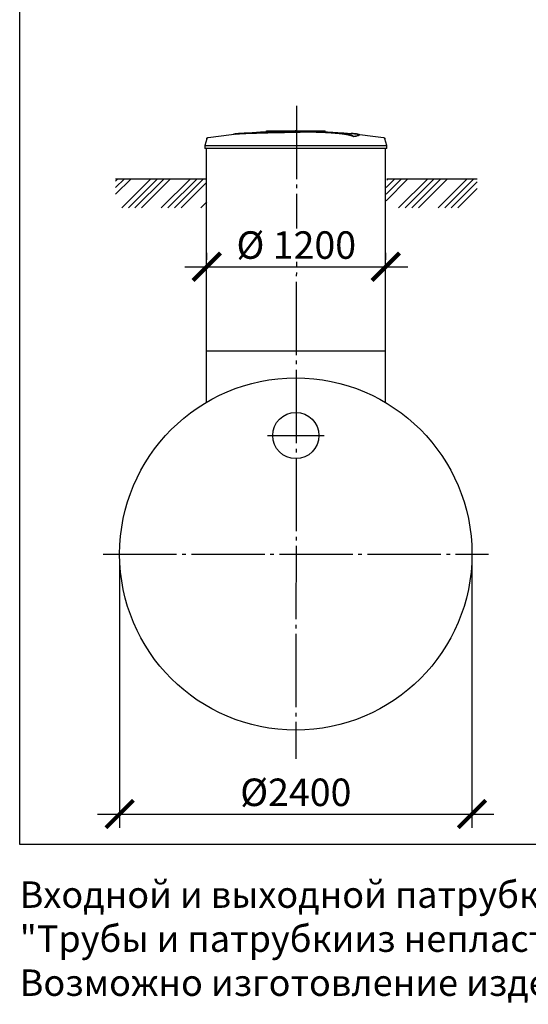
# Model space of a CAD drawing. Units: millimetres. Extents: x -6756 to 70007, y 23894 to 35068.
# Drawn here: x -6756 to -3291, y 23897 to 30608 of the extents above; entities that cross this region are included whole.
import ezdxf

# ---------------------------------------------------------------- set-up
doc = ezdxf.new("R2010")
doc.units = ezdxf.units.MM
doc.linetypes.add('ГОСТ 2.303 5', pattern=[24, 20, -1.5, 1, -1.5])
doc.layers.add('A-GENM', color=13, linetype='Continuous')
doc.layers.add('Слой1', color=7, linetype='ГОСТ 2.303 5')
doc.layers.add('РАЗМЕРЫ', color=3, linetype='Continuous', lineweight=25)
doc.styles.add('ГОСТ 2.304', font='CS_Gost2304.shx')
doc.dimstyles.new('СПДС', dxfattribs={"dimscale": 100, "dimtxt": 2.5, "dimasz": 2.5, "dimexe": 1.25, "dimexo": 0.625, "dimtad": 1, "dimdec": 0, "dimtxsty": 'ГОСТ 2.304', "dimblk": 'ARCHTICK', "dimblk1": 'ARCHTICK', "dimblk2": 'ARCHTICK', "dimcen": 2.5, "dimdle": 2, "dimadec": 0, "dimazin": 2, "dimtfac": 0.75, "dimtdec": 4, "dimtmove": 1, "dimatfit": 3, "dimfxl": 1, "dimtfill": 1, "dimtolj": 1, "dimarcsym": 0})

# ---------------------------------------------------------------- blocks, each defined once
blk = doc.blocks.new('_ARCHTICK')
at = {"color": 0, "linetype": 'ByBlock', "const_width": 0.15}
blk.add_lwpolyline([(-0.5, -0.5), (0.5, 0.5)], dxfattribs=at)
blk = doc.blocks.new('*D75')
at = {"layer": 'Defpoints', "color": 0, "transparency": 16777216}
for p in [(-5482, 28923.7), (-4262, 28923.7), (-4262, 28923.7)]:
    blk.add_point(p, dxfattribs=at)
at = {"layer": 'РАЗМЕРЫ', "color": 0, "lineweight": -2, "transparency": 16777216}
for p, q in [((-5482, 28970.6), (-5482, 29017.5)), ((-4262, 28970.6), (-4262, 29017.5)), ((-5632, 28923.7), (-4112, 28923.7))]:
    blk.add_line(p, q, dxfattribs=at)
at = {"layer": 'РАЗМЕРЫ', "color": 0, "lineweight": -2, "transparency": 16777216, "xscale": 187.5, "yscale": 187.5, "zscale": 187.5, "rotation": 180.0000000000003}
blk.add_blockref('_ARCHTICK', (-5482, 28923.7), dxfattribs=at)
at = {"layer": 'РАЗМЕРЫ', "color": 0, "lineweight": -2, "transparency": 16777216, "xscale": 187.5, "yscale": 187.5, "zscale": 187.5}
blk.add_blockref('_ARCHTICK', (-4262, 28923.7), dxfattribs=at)
at = {"layer": 'РАЗМЕРЫ', "color": 0, "ltscale": 75, "transparency": 16777216, "insert": (-4872, 29071.6), "char_height": 187.5, "attachment_point": 5, "style": 'ГОСТ 2.304', "bg_fill": 3, "box_fill_scale": 1.1, "bg_fill_color": 256, "bg_fill_true_color": 13158600, "bg_fill_transparency": 0}
blk.add_mtext('\\A1;%%c 1200', dxfattribs=at)
blk = doc.blocks.new('*D76')
at = {"layer": 'Defpoints', "color": 0, "transparency": 16777216}
for p in [(-6075.1, 26965.7), (-3675.1, 26965.7), (-3675.1, 25193.7)]:
    blk.add_point(p, dxfattribs=at)
at = {"layer": 'РАЗМЕРЫ', "color": 0, "lineweight": -2, "transparency": 16777216}
for p, q in [((-6075.1, 26918.8), (-6075.1, 25100)), ((-3675.1, 26918.8), (-3675.1, 25100)), ((-6225.1, 25193.7), (-3525.1, 25193.7))]:
    blk.add_line(p, q, dxfattribs=at)
at = {"layer": 'РАЗМЕРЫ', "color": 0, "lineweight": -2, "transparency": 16777216, "xscale": 187.5, "yscale": 187.5, "zscale": 187.5, "rotation": 180}
blk.add_blockref('_ARCHTICK', (-6075.1, 25193.7), dxfattribs=at)
at = {"layer": 'РАЗМЕРЫ', "color": 0, "lineweight": -2, "transparency": 16777216, "xscale": 187.5, "yscale": 187.5, "zscale": 187.5}
blk.add_blockref('_ARCHTICK', (-3675.1, 25193.7), dxfattribs=at)
at = {"layer": 'РАЗМЕРЫ', "color": 0, "ltscale": 75, "transparency": 16777216, "insert": (-4875.1, 25341.6), "char_height": 187.5, "attachment_point": 5, "style": 'ГОСТ 2.304', "bg_fill": 3, "box_fill_scale": 1.1, "bg_fill_color": 256, "bg_fill_true_color": 13158600, "bg_fill_transparency": 0}
blk.add_mtext('\\A1;{\\Q0;%%C}2400', dxfattribs=at)

msp = doc.modelspace()

# ---------------------------------------------------------------- hatches: boundary and pattern name
at = {"layer": 'A-GENM', "ltscale": 75}
h = msp.add_hatch(dxfattribs=at)
h.set_pattern_fill('ANSI34', color=256, scale=10, style=0)
h.set_pattern_definition([(45, (-16632.33, 703.37), (-134.7038, 134.7038), []), (45, (-16587.43, 703.37), (-134.7038, 134.7038), []), (45, (-16542.53, 703.37), (-134.7038, 134.7038), []), (45, (-16497.63, 703.37), (-134.7038, 134.7038), [])])
h.paths.add_polyline_path([(-6102.4, 29523.7), (-5485.7, 29523.7), (-5485.7, 29473.7), (-5480.7, 29473.7), (-5480.7, 29325.2), (-6102.4, 29325.2)])
h.paths.add_polyline_path([(-4255.7, 29523.7), (-3638.9, 29523.7), (-3638.9, 29325.2), (-4260.7, 29325.2), (-4260.7, 29473.7), (-4255.7, 29473.7)])

# ---------------------------------------------------------------- linework, layer by layer
at = {"layer": 'A-GENM'}
for p, q in [((-5074.1, 29849.7), (-4675.5, 29849.7)), ((-5074.1, 29844.7), (-5074.1, 29849.7)), ((-4708.3, 29844.7), (-5074.1, 29844.7)), ((-4701.3, 29844.7), (-4707.6, 29844.7)), ((-4689, 29844.7), (-4701.1, 29844.7)), ((-4675.9, 29844.7), (-4683.2, 29844.7)), ((-4675.1, 29844.7), (-4675.1, 29849.7)), ((-4482.4, 29810.9), (-4482.4, 29811.9)), ((-4443.1, 29821.6), (-4443.1, 29822.6)), ((-5482.3, 29795.7), (-5495.1, 29750.6)), ((-5495.1, 29750.6), (-5495.1, 29728.7)), ((-5495.1, 29750.6), (-4875.1, 29750.6)), ((-4875.1, 29750.6), (-4255.1, 29750.6)), ((-4255.1, 29750.6), (-4268, 29795.7)), ((-4255.1, 29728.7), (-4255.1, 29750.6)), ((-4875.1, 29728.7), (-5495.1, 29728.7)), ((-5485.1, 29728.7), (-5485.1, 27999.1)), ((-4255.1, 29728.7), (-4875.1, 29728.7)), ((-4265.1, 27999.1), (-4265.1, 29728.7))]:
    msp.add_line(p, q, dxfattribs=at)
at = {"layer": 'A-GENM', "ltscale": 75}
for p, q in [((-6102.4, 29523.7), (-5485.7, 29523.7)), ((-4255.7, 29523.7), (-3638.9, 29523.7)), ((-5485.1, 28349.7), (-4265.1, 28349.7))]:
    msp.add_line(p, q, dxfattribs=at)
at = {"layer": 'A-GENM', "flags": 128}
for points in [[(-5482.3, 29795.7), (-5482.1, 29796.2), (-5481.9, 29796.7), (-5481.7, 29797.2), (-5481.5, 29797.6), (-5481.3, 29798.1), (-5481, 29798.5), (-5480.8, 29799), (-5480.5, 29799.4), (-5480.2, 29799.9), (-5479.9, 29800.3), (-5479.5, 29800.7), (-5479.2, 29801), (-5478.8, 29801.4), (-5478.4, 29801.8), (-5478.1, 29802.1), (-5477.6, 29802.4), (-5477.2, 29802.7), (-5476.8, 29803), (-5476.4, 29803.3), (-5475.9, 29803.6), (-5475.4, 29803.8), (-5475, 29804), (-5474.5, 29804.2), (-5474, 29804.4), (-5473.5, 29804.6), (-5473, 29804.7), (-5472.5, 29804.8), (-5472, 29804.9), (-5471.7, 29805)], [(-5471.7, 29805), (-5312.1, 29825.4), (-5275.5, 29829.2)], [(-5275.5, 29830.2), (-5115, 29842.9), (-4954.2, 29849), (-4923.5, 29849.3)], [(-4875.1, 29849.7), (-4875.3, 29849.7), (-4875.5, 29849.7), (-4875.7, 29849.7), (-4875.9, 29849.7), (-4876.1, 29849.7), (-4876.3, 29849.7), (-4876.5, 29849.7), (-4876.7, 29849.7), (-4876.8, 29849.7), (-4877, 29849.7), (-4877.2, 29849.7), (-4877.4, 29849.7), (-4877.5, 29849.7), (-4877.7, 29849.7), (-4877.9, 29849.7), (-4878, 29849.7), (-4878.2, 29849.7), (-4878.3, 29849.7), (-4878.5, 29849.7), (-4878.6, 29849.7), (-4878.7, 29849.7), (-4878.9, 29849.7), (-4879, 29849.7), (-4879.1, 29849.7), (-4879.2, 29849.7), (-4879.3, 29849.7), (-4879.4, 29849.7), (-4879.5, 29849.7), (-4879.6, 29849.7), (-4879.6, 29849.7), (-4879.7, 29849.7), (-4879.8, 29849.7), (-4879.8, 29849.7), (-4879.8, 29849.7), (-4879.9, 29849.7), (-4879.9, 29849.7), (-4879.9, 29849.7), (-4880, 29849.7), (-4880, 29849.7)], [(-4880, 29849.7), (-4880, 29849.7), (-4879.9, 29849.7), (-4879.9, 29849.7), (-4879.9, 29849.7), (-4879.9, 29849.7), (-4879.8, 29849.7), (-4879.8, 29849.7), (-4879.7, 29849.7), (-4879.6, 29849.7), (-4879.6, 29849.7), (-4879.5, 29849.7), (-4879.4, 29849.7), (-4879.3, 29849.7), (-4879.2, 29849.7), (-4879.1, 29849.7), (-4879, 29849.7), (-4878.9, 29849.7), (-4878.8, 29849.7), (-4878.6, 29849.7), (-4878.5, 29849.7), (-4878.4, 29849.7), (-4878.2, 29849.7), (-4878.1, 29849.7), (-4877.9, 29849.7), (-4877.7, 29849.7), (-4877.6, 29849.7), (-4877.4, 29849.7), (-4877.2, 29849.7), (-4877.1, 29849.7), (-4876.9, 29849.7), (-4876.7, 29849.7), (-4876.5, 29849.7), (-4876.3, 29849.7), (-4876.2, 29849.7), (-4876, 29849.7), (-4875.8, 29849.7), (-4875.6, 29849.7), (-4875.4, 29849.7), (-4875.2, 29849.7), (-4875.1, 29849.7)], [(-4875.1, 29849.7), (-4875, 29849.7), (-4874.8, 29849.7), (-4874.6, 29849.7), (-4874.4, 29849.7), (-4874.2, 29849.7), (-4874, 29849.7), (-4873.8, 29849.7), (-4873.6, 29849.7), (-4873.5, 29849.7), (-4873.3, 29849.7), (-4873.1, 29849.7), (-4872.9, 29849.7), (-4872.8, 29849.7), (-4872.6, 29849.7), (-4872.4, 29849.7), (-4872.3, 29849.7), (-4872.1, 29849.7), (-4872, 29849.7), (-4871.8, 29849.7), (-4871.7, 29849.7), (-4871.6, 29849.7), (-4871.4, 29849.7), (-4871.3, 29849.7), (-4871.2, 29849.7), (-4871.1, 29849.7), (-4871, 29849.7), (-4870.9, 29849.7), (-4870.8, 29849.7), (-4870.7, 29849.7), (-4870.7, 29849.7), (-4870.6, 29849.7), (-4870.5, 29849.7), (-4870.5, 29849.7), (-4870.4, 29849.7), (-4870.4, 29849.7), (-4870.4, 29849.7), (-4870.4, 29849.7), (-4870.3, 29849.7), (-4870.3, 29849.7)], [(-4870.3, 29849.7), (-4870.3, 29849.7), (-4870.4, 29849.7), (-4870.4, 29849.7), (-4870.4, 29849.7), (-4870.4, 29849.7), (-4870.5, 29849.7), (-4870.5, 29849.7), (-4870.6, 29849.7), (-4870.6, 29849.7), (-4870.7, 29849.7), (-4870.8, 29849.7), (-4870.9, 29849.7), (-4871, 29849.7), (-4871.1, 29849.7), (-4871.2, 29849.7), (-4871.3, 29849.7), (-4871.4, 29849.7), (-4871.5, 29849.7), (-4871.7, 29849.7), (-4871.8, 29849.7), (-4871.9, 29849.7), (-4872.1, 29849.7), (-4872.2, 29849.7), (-4872.4, 29849.7), (-4872.6, 29849.7), (-4872.7, 29849.7), (-4872.9, 29849.7), (-4873.1, 29849.7), (-4873.2, 29849.7), (-4873.4, 29849.7), (-4873.6, 29849.7), (-4873.8, 29849.7), (-4874, 29849.7), (-4874.1, 29849.7), (-4874.3, 29849.7), (-4874.5, 29849.7), (-4874.7, 29849.7), (-4874.9, 29849.7), (-4875.1, 29849.7), (-4875.1, 29849.7)], [(-4781.9, 29848), (-4709.4, 29846.5), (-4548.8, 29836.9), (-4474.8, 29830.2)], [(-4474.8, 29829.2), (-4315.1, 29810.2), (-4278.6, 29805)], [(-4278.6, 29805), (-4278.1, 29804.9), (-4277.6, 29804.8), (-4277.1, 29804.6), (-4276.6, 29804.5), (-4276.1, 29804.3), (-4275.6, 29804.1), (-4275.2, 29803.9), (-4274.7, 29803.7), (-4274.2, 29803.5), (-4273.8, 29803.2), (-4273.3, 29802.9), (-4272.9, 29802.6), (-4272.5, 29802.3), (-4272.1, 29802), (-4271.7, 29801.6), (-4271.3, 29801.3), (-4271, 29800.9), (-4270.6, 29800.5), (-4270.3, 29800.1), (-4270, 29799.7), (-4269.7, 29799.3), (-4269.4, 29798.8), (-4269.2, 29798.4), (-4268.9, 29797.9), (-4268.7, 29797.4), (-4268.5, 29797), (-4268.3, 29796.5), (-4268.1, 29796), (-4268, 29795.7)]]:
    msp.add_lwpolyline(points, dxfattribs=at)
at = {"layer": 'A-GENM', "ltscale": 75}
for centre, radius in [((-4875.1, 26965.7), 1200), ((-4875.1, 27773.2), 157.5)]:
    msp.add_circle(centre, radius, dxfattribs=at)
at = {"layer": 'A-GENM'}
for points, knots in [([(-4875.1, 29842.6), (-4888.9, 29842.3), (-4910.5, 29841.8), (-4939.8, 29841.2), (-4962.2, 29840.7), (-4984.5, 29840.3), (-5013.9, 29839.6), (-5050, 29838.8), (-5091.3, 29837.8), (-5129.9, 29836.8), (-5164.8, 29835.8), (-5201.8, 29834.6), (-5237.1, 29833.1), (-5267.9, 29831.1), (-5289.8, 29828.8), (-5298.8, 29827), (-5301.9, 29826)], [-1, -1, -1, -1, -0.9519231, -0.9278846, -0.9038462, -0.8798077, -0.8557692, -0.8076923, -0.7596154, -0.7115385, -0.6634615, -0.6153846, -0.5384615, -0.4615385, -0.3846154, -0.3113029, -0.3113029, -0.3113029, -0.3113029]), ([(-5288.7, 29827.7), (-5282.7, 29828.5), (-5267.9, 29830.1), (-5237.1, 29832.1), (-5196.8, 29833.8), (-5153.9, 29835.1), (-5114.7, 29836.2), (-5072.6, 29837.3), (-5027.1, 29838.4), (-4980.1, 29839.4), (-4944.2, 29840.1), (-4909, 29840.9), (-4886.2, 29841.4), (-4875.1, 29841.6)], [-0.6153846, -0.6153846, -0.6153846, -0.6153846, -0.5384615, -0.4615385, -0.3846154, -0.3076923, -0.2692308, -0.2307692, -0.1538462, -0.1153846, -0.0769231, -0.0384615, 0, 0, 0, 0]), ([(-4482.4, 29811.9), (-4483.6, 29812.9), (-4486.6, 29815.1), (-4492.1, 29817.6), (-4497.7, 29819.7), (-4502.6, 29821.2), (-4508.1, 29822.7), (-4513.4, 29824), (-4518.1, 29825), (-4521.8, 29825.7), (-4525.7, 29826.5), (-4529.8, 29827.2), (-4534.2, 29827.9), (-4538.7, 29828.7), (-4543.5, 29829.4), (-4548.5, 29830.1), (-4553.8, 29830.8), (-4559.2, 29831.5), (-4564.8, 29832.2), (-4570.7, 29832.9), (-4576.7, 29833.6), (-4585, 29834.4), (-4593.6, 29835.3), (-4602.5, 29836.1), (-4609.3, 29836.6), (-4616.2, 29837.2), (-4623.2, 29837.7), (-4630.2, 29838.3), (-4637.4, 29838.8), (-4644.6, 29839.2), (-4651.8, 29839.7), (-4659.1, 29840.1), (-4666.4, 29840.5), (-4673.7, 29840.9), (-4681, 29841.3), (-4688.3, 29841.6), (-4698.2, 29842), (-4707.9, 29842.4), (-4717.6, 29842.7), (-4724.8, 29842.9), (-4732, 29843.1), (-4739.1, 29843.2), (-4746.1, 29843.4), (-4753.2, 29843.5), (-4760.2, 29843.6), (-4767.1, 29843.7), (-4774, 29843.7), (-4780.8, 29843.7), (-4787.7, 29843.8), (-4794.4, 29843.7), (-4801.1, 29843.7), (-4807.8, 29843.7), (-4814.5, 29843.6), (-4821.2, 29843.6), (-4827.9, 29843.5), (-4836.9, 29843.4), (-4848.2, 29843.2), (-4861.7, 29842.9), (-4870.7, 29842.7), (-4875.1, 29842.6)], [-1, -1, -1, -1, -0.944444, -0.888889, -0.861111, -0.833333, -0.805556, -0.777778, -0.763889, -0.75, -0.736111, -0.722222, -0.708333, -0.694444, -0.680556, -0.666667, -0.652778, -0.638889, -0.625, -0.611111, -0.597222, -0.583333, -0.555556, -0.541667, -0.527778, -0.513889, -0.5, -0.486111, -0.472222, -0.458333, -0.444444, -0.430556, -0.416667, -0.402778, -0.388889, -0.375, -0.361111, -0.333333, -0.319444, -0.305556, -0.291667, -0.277778, -0.263889, -0.25, -0.236111, -0.222222, -0.208333, -0.194444, -0.180556, -0.166667, -0.152778, -0.138889, -0.125, -0.111111, -0.097222, -0.083333, -0.055556, -0.027778, 0, 0, 0, 0]), ([(-4875.1, 29841.6), (-4868.4, 29841.8), (-4858.3, 29842), (-4844.9, 29842.2), (-4834.7, 29842.4), (-4826.2, 29842.5), (-4819.6, 29842.6), (-4812.9, 29842.6), (-4804.5, 29842.7), (-4794.4, 29842.7), (-4784.3, 29842.7), (-4775.7, 29842.7), (-4768.8, 29842.7), (-4762, 29842.6), (-4753.2, 29842.5), (-4742.6, 29842.3), (-4732, 29842.1), (-4721.2, 29841.8), (-4711.5, 29841.5), (-4703.1, 29841.2), (-4695.7, 29840.9), (-4688.3, 29840.6), (-4681, 29840.3), (-4673.7, 29839.9), (-4666.4, 29839.5), (-4659.1, 29839.1), (-4651.8, 29838.7), (-4644.6, 29838.2), (-4637.4, 29837.8), (-4630.2, 29837.3), (-4623.2, 29836.7), (-4616.2, 29836.2), (-4609.3, 29835.6), (-4602.5, 29835.1), (-4593.6, 29834.3), (-4585, 29833.4), (-4576.7, 29832.5), (-4570.7, 29831.9), (-4564.8, 29831.2), (-4559.2, 29830.5), (-4553.8, 29829.8), (-4548.5, 29829.1), (-4543.5, 29828.4), (-4538.7, 29827.7), (-4534.2, 29826.9), (-4529.8, 29826.2), (-4525.7, 29825.5), (-4521.8, 29824.7), (-4518.1, 29824), (-4513.4, 29823), (-4508.1, 29821.7), (-4502.6, 29820.2), (-4497.7, 29818.7), (-4492.1, 29816.6), (-4486.6, 29814.1), (-4483.6, 29811.9), (-4482.4, 29810.9)], [-1, -1, -1, -1, -0.958333, -0.9375, -0.916667, -0.895833, -0.885417, -0.875, -0.854167, -0.833333, -0.8125, -0.791667, -0.78125, -0.770833, -0.75, -0.729167, -0.708333, -0.6875, -0.666667, -0.652778, -0.638889, -0.625, -0.611111, -0.597222, -0.583333, -0.569444, -0.555556, -0.541667, -0.527778, -0.513889, -0.5, -0.486111, -0.472222, -0.458333, -0.444444, -0.416667, -0.402778, -0.388889, -0.375, -0.361111, -0.347222, -0.333333, -0.319444, -0.305556, -0.291667, -0.277778, -0.263889, -0.25, -0.236111, -0.222222, -0.194444, -0.166667, -0.138889, -0.111111, -0.055556, 0, 0, 0, 0]), ([(-4482.4, 29811.9), (-4473.5, 29813.2), (-4458.7, 29815.7), (-4445.6, 29819.4), (-4442.2, 29822.2), (-4444.1, 29824.4), (-4448.8, 29826.4), (-4460.2, 29828.7), (-4478.7, 29830.7), (-4493, 29831.8), (-4498.2, 29832.1)], [0, 0, 0, 0, 0.0769231, 0.1538462, 0.2307692, 0.2692308, 0.3076923, 0.3846154, 0.4615385, 0.5, 0.5, 0.5, 0.5]), ([(-4443.1, 29821.6), (-4443.1, 29821.1), (-4444.2, 29819.2), (-4453.7, 29815.6), (-4471.3, 29812.5), (-4482.4, 29810.9)], [0.7734693, 0.7734693, 0.7734693, 0.7734693, 0.8076923, 0.9038462, 1, 1, 1, 1])]:
    msp.add_open_spline(points, degree=3, knots=knots, dxfattribs=at)
at = {"layer": 'РАЗМЕРЫ', "ltscale": 75}
msp.add_lwpolyline([(11142.9, 24986.6), (-6755.9, 24986.6), (-6755.9, 34667.3), (11142.9, 34667.3)], close=True, dxfattribs=at)
at = {"layer": 'Слой1', "ltscale": 25}
for p, q in [((-4870.3, 30021.3), (-4875.1, 25568.8)), ((-6186.8, 26965.7), (-3563.5, 26965.7))]:
    msp.add_line(p, q, dxfattribs=at)
at = {"layer": 'Слой1', "ltscale": 75}
msp.add_line((-5068.9, 27773.2), (-4681.4, 27773.2), dxfattribs=at)

# ---------------------------------------------------------------- texts
at = {"layer": 'РАЗМЕРЫ', "ltscale": 75, "insert": (-6755.9, 24734.2), "char_height": 180, "width": 11668.84, "attachment_point": 1, "style": 'ГОСТ 2.304'}
msp.add_mtext('\\pxql;Входной и выходной патрубки изделия в серийном исполнении ТУ 2248-057-72311668-2007 "Трубы и патрубкииз непластифицированного поливинилхлоридадля канализации".\\PВозможно изготовление изделий с патрубками другого типа.', dxfattribs=at)

# ---------------------------------------------------------------- next in the draw order: dimensions: what is measured, and where the dimension line sits
at = {"layer": 'РАЗМЕРЫ'}
for base, p1, p2, text, picture, middle in [((-4262, 28923.7), (-5482, 28923.7), (-4262, 28923.7), '%%c 1200', '*D75', (-4872, 29071.6)), ((-3675.1, 25193.7), (-6075.1, 26965.7), (-3675.1, 26965.7), '{\\Q0;%%C}<>', '*D76', (-4875.1, 25341.6))]:
    dim = msp.add_linear_dim(base=base, p1=p1, p2=p2, text=text, dimstyle='СПДС', override={"dimscale": 75, "dimlfac": 1, "dimtxsty": 'ГОСТ 2.304', "dimblk1": 'ARCHTICK', "dimblk2": 'ARCHTICK', "dimsah": 1, "dimtolj": 1}, dxfattribs=at)
    dim.commit()
    dim.dimension.update_dxf_attribs({"geometry": picture, "text_midpoint": middle})

doc.saveas('drawing.dxf')
